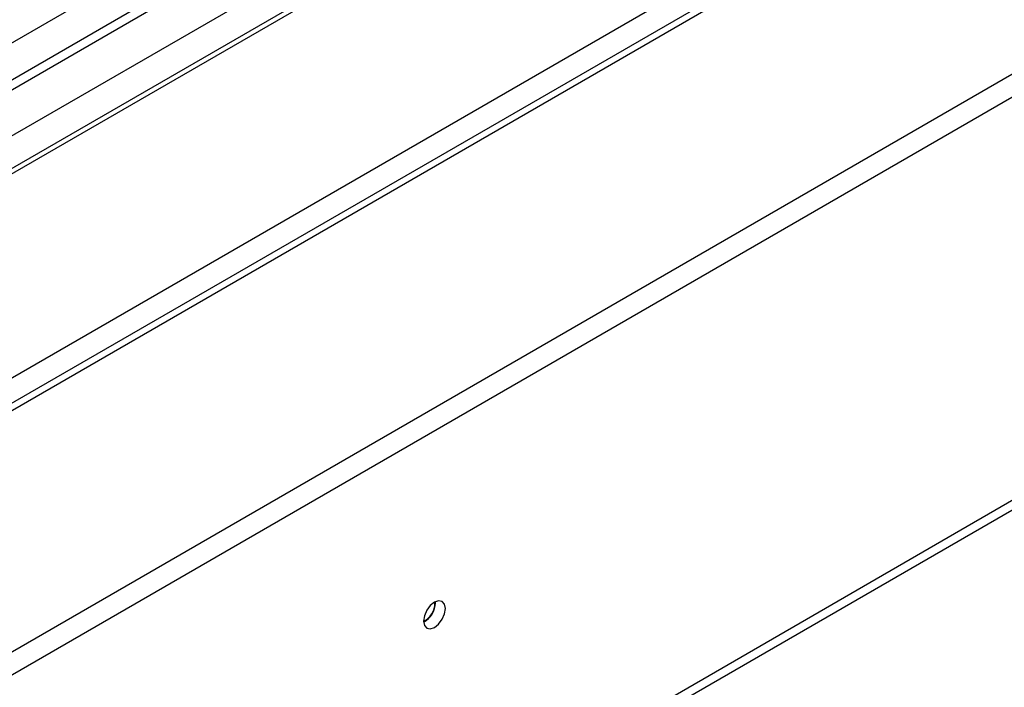
# Model space of a CAD drawing. Units: millimetres. Extents: x 169 to 5168, y 128 to 3807.
# Drawn here: x 3580 to 3696, y 675 to 754 of the extents above; entities that cross this region are included whole.
import ezdxf

# ---------------------------------------------------------------- set-up
doc = ezdxf.new("R2010")
doc.units = ezdxf.units.MM
doc.header["$LTSCALE"] = 19

msp = doc.modelspace()

# ---------------------------------------------------------------- linework, layer by layer
at = {"color": 7, "linetype": 'Continuous', "lineweight": 25}
for p, q in [((4228.602, 1110.957), (3383.95, 623.35)), ((4197.663, 1103.508), (3383.95, 633.762)), ((4235.031, 1086.2), (3383.95, 594.882)), ((3382.198, 565.544), (4274.576, 1080.703)), ((3382.198, 562.846), (4274.576, 1078.005)), ((3337.133, 489.409), (4300.95, 1045.809)), ((3336.448, 487.896), (4300.265, 1044.296)), ((3629.257, 685.165), (3629.251, 685.295)), ((3629.315, 685.198), (3629.31, 685.325))]:
    msp.add_line(p, q, dxfattribs=at)
at = {"color": 8, "linetype": 'Continuous', "lineweight": 25}
for p, q in [((4229.51, 1110.867), (3383.95, 622.735)), ((3383.95, 638.146), (4197.663, 1107.893)), ((4203.066, 1105.447), (3383.95, 632.581)), ((4206.571, 1102.075), (3383.95, 627.186)), ((4234.709, 1089.859), (3383.95, 598.726)), ((4234.709, 1086.891), (3383.95, 595.758))]:
    msp.add_line(p, q, dxfattribs=at)
at = {"color": 7, "linetype": 'Continuous', "lineweight": 25, "flags": 128}
msp.add_lwpolyline([(3630.483, 684.524), (3630.386, 685.035), (3630.107, 685.356), (3629.69, 685.437), (3629.198, 685.266), (3628.707, 684.869), (3628.29, 684.307), (3628.011, 683.665), (3627.913, 683.04), (3628.011, 682.529), (3628.29, 682.208), (3628.707, 682.127), (3629.198, 682.298), (3629.69, 682.695), (3630.107, 683.257), (3630.386, 683.9), (3630.483, 684.524)], dxfattribs=at)
at = {"color": 7, "linetype": 'Continuous', "lineweight": 25}
for centre, radius, start, end in [((3626.695, 685.233), 2.562, 298.40824, 358.46464), ((3626.628, 685.272), 2.688, 298.67711, 358.43681)]:
    msp.add_arc(centre, radius, start, end, dxfattribs=at)

doc.saveas('drawing.dxf')
